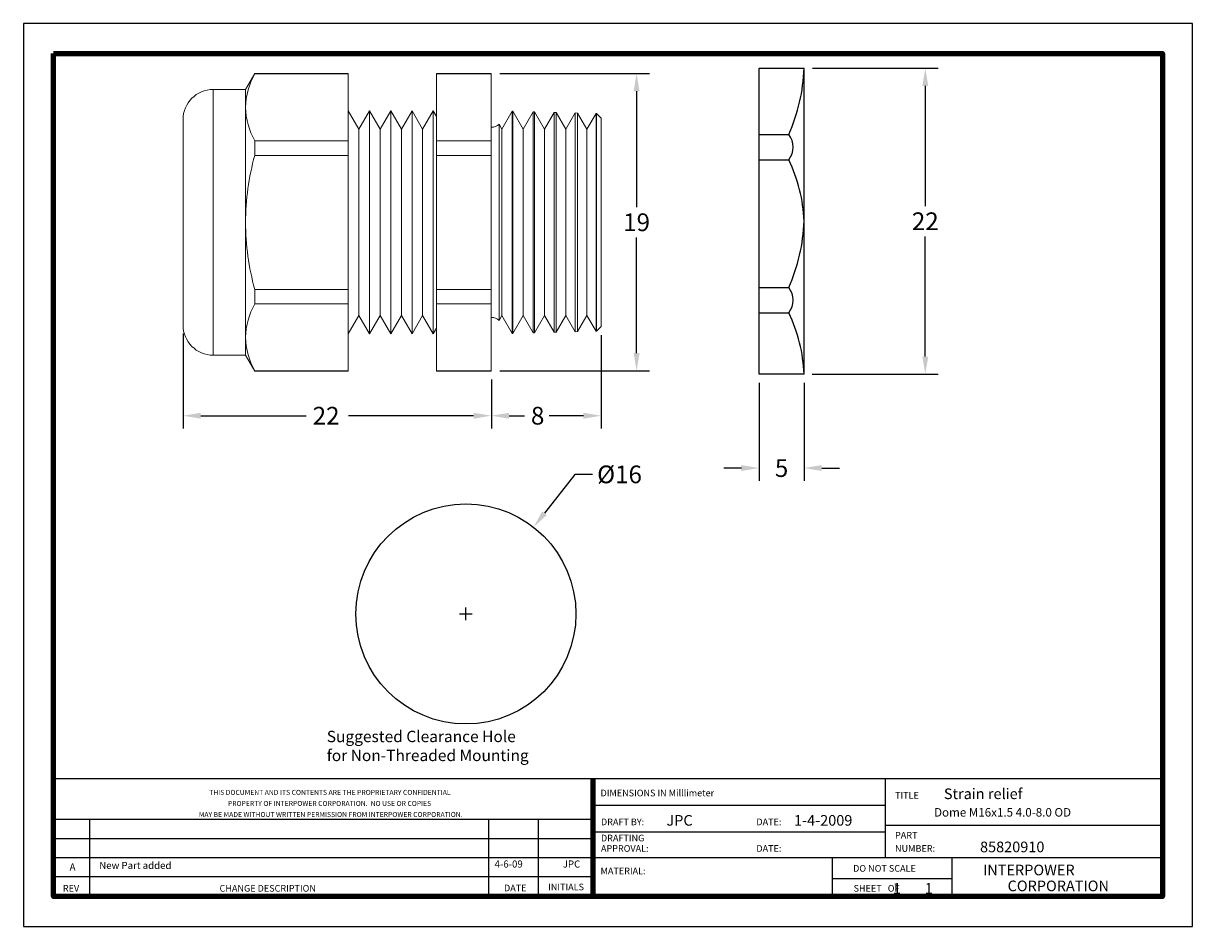
# Model space of a CAD drawing. Units: inches. Extents: x 139.4 to 155.9, y 105.5 to 118.2.
import ezdxf
from ezdxf.enums import TextEntityAlignment as Align

# ---------------------------------------------------------------- set-up
doc = ezdxf.new("R2010")
doc.units = ezdxf.units.IN
doc.header["$MEASUREMENT"] = 0
for name, color, linetype in [('3', 4, 'Continuous'), ('5', 6, 'Continuous'), ('DIM', 1, 'Continuous'), ('PLOT BORDER', 3, 'Continuous'), ('Text', 7, 'Continuous'), ('TITLE BLOCK', 4, 'Continuous'), ('TITLE BLOCK TEXT', 6, 'Continuous')]:
    doc.layers.add(name, color=color, linetype=linetype)
doc.dimstyles.get("Standard").update_dxf_attribs({"dimtxt": 0.18, "dimasz": 0.18, "dimexe": 0.18, "dimexo": 0.0625, "dimgap": 0.09, "dimtad": 0, "dimtih": 1, "dimtoh": 1, "dimdec": 3, "dimzin": 0, "dimdsep": 46, "dimtxsty": 'Standard', "dimcen": 0.09, "dimadec": 0, "dimazin": 0, "dimtfac": 1, "dimtdec": 3, "dimtofl": 0, "dimtmove": 0, "dimatfit": 3, "dimfxl": 1, "dimtolj": 1, "dimtzin": 0, "dimarcsym": 0})

# ---------------------------------------------------------------- blocks, each defined once
blk = doc.blocks.new('*D10')
at = {"layer": 'DEFPOINTS', "color": 0}
for p in [(141.683, 113.968), (146.033, 113.321), (141.683, 112.688)]:
    blk.add_point(p, dxfattribs=at)
at = {"layer": 'DIM', "color": 0, "lineweight": -2}
for p, q in [((141.683, 113.848), (141.683, 112.508)), ((146.033, 113.201), (146.033, 112.508)), ((141.933, 112.688), (143.422, 112.688)), ((145.783, 112.688), (144.019, 112.688))]:
    blk.add_line(p, q, dxfattribs=at)
at = {"layer": 'DIM', "color": 0}
for points in [[(141.933, 112.729), (141.933, 112.646), (141.683, 112.688)], [(145.783, 112.729), (145.783, 112.646), (146.033, 112.688)]]:
    blk.add_solid(points, dxfattribs=at)
at = {"layer": 'DIM', "color": 0, "insert": (143.512, 112.813), "char_height": 0.25, "attachment_point": 1}
blk.add_mtext('\\A1;22', dxfattribs=at)
blk = doc.blocks.new('*D11')
at = {"layer": 'DEFPOINTS', "color": 0}
for p in [(147.583, 113.946), (146.033, 113.321), (146.033, 112.688)]:
    blk.add_point(p, dxfattribs=at)
at = {"layer": 'DIM', "color": 0, "lineweight": -2}
for p, q in [((147.583, 113.826), (147.583, 112.508)), ((146.033, 113.201), (146.033, 112.508)), ((146.283, 112.688), (146.502, 112.688)), ((147.333, 112.688), (146.849, 112.688))]:
    blk.add_line(p, q, dxfattribs=at)
at = {"layer": 'DIM', "color": 0}
for points in [[(146.283, 112.729), (146.283, 112.646), (146.033, 112.688)], [(147.333, 112.729), (147.333, 112.646), (147.583, 112.688)]]:
    blk.add_solid(points, dxfattribs=at)
at = {"layer": 'DIM', "color": 0, "insert": (146.592, 112.813), "char_height": 0.25, "attachment_point": 1}
blk.add_mtext('\\A1;8', dxfattribs=at)
blk = doc.blocks.new('*D12')
at = {"layer": 'DEFPOINTS', "color": 0}
for p in [(149.812, 113.273), (150.446, 113.273), (150.446, 111.949)]:
    blk.add_point(p, dxfattribs=at)
at = {"layer": 'DIM', "color": 0, "lineweight": -2}
for p, q in [((149.812, 113.153), (149.812, 111.769)), ((150.446, 113.153), (150.446, 111.769)), ((149.562, 111.949), (149.312, 111.949)), ((150.696, 111.949), (150.946, 111.949))]:
    blk.add_line(p, q, dxfattribs=at)
at = {"layer": 'DIM', "color": 0}
for points in [[(149.562, 111.991), (149.562, 111.908), (149.812, 111.949)], [(150.696, 111.991), (150.696, 111.908), (150.446, 111.949)]]:
    blk.add_solid(points, dxfattribs=at)
at = {"layer": 'DIM', "color": 0, "insert": (150.129, 111.949), "char_height": 0.25, "attachment_point": 5}
blk.add_mtext('\\A1;5', dxfattribs=at)
blk = doc.blocks.new('*D13')
at = {"layer": 'DEFPOINTS', "color": 0}
for p in [(150.446, 117.594), (150.441, 113.273), (152.157, 113.273)]:
    blk.add_point(p, dxfattribs=at)
at = {"layer": 'DIM', "color": 0, "lineweight": -2}
for p, q in [((150.566, 117.594), (152.337, 117.594)), ((152.157, 117.344), (152.157, 115.648)), ((152.157, 113.523), (152.157, 115.218)), ((150.561, 113.273), (152.337, 113.273))]:
    blk.add_line(p, q, dxfattribs=at)
at = {"layer": 'DIM', "color": 0}
for points in [[(152.116, 117.344), (152.199, 117.344), (152.157, 117.594)], [(152.116, 113.523), (152.199, 113.523), (152.157, 113.273)]]:
    blk.add_solid(points, dxfattribs=at)
at = {"layer": 'DIM', "color": 0, "insert": (152.157, 115.433), "char_height": 0.25, "attachment_point": 5}
blk.add_mtext('\\A1;22', dxfattribs=at)
blk = doc.blocks.new('*D14')
at = {"layer": 'DEFPOINTS', "color": 0}
for p in [(146.629, 111.114), (144.719, 108.665)]:
    blk.add_point(p, dxfattribs=at)
at = {"layer": 'DIM', "color": 0, "lineweight": -2}
for p, q in [((147.21, 111.86), (146.782, 111.311)), ((147.46, 111.86), (147.21, 111.86)), ((145.674, 109.8), (145.674, 109.98)), ((145.584, 109.89), (145.764, 109.89))]:
    blk.add_line(p, q, dxfattribs=at)
at = {"layer": 'DIM', "color": 0}
blk.add_solid([(146.75, 111.337), (146.815, 111.286), (146.629, 111.114)], dxfattribs=at)
at = {"layer": 'DIM', "color": 0, "insert": (147.842, 111.86), "char_height": 0.25, "attachment_point": 5}
blk.add_mtext('\\A1;%%c16', dxfattribs=at)
blk = doc.blocks.new('*D15')
at = {"layer": 'DEFPOINTS', "color": 0}
for p in [(146.033, 117.518), (146.033, 113.321), (148.083, 113.321)]:
    blk.add_point(p, dxfattribs=at)
at = {"layer": 'DIM', "color": 0, "lineweight": -2}
for p, q in [((146.153, 117.518), (148.263, 117.518)), ((148.083, 117.268), (148.083, 115.634)), ((148.083, 113.571), (148.083, 115.204)), ((146.153, 113.321), (148.263, 113.321))]:
    blk.add_line(p, q, dxfattribs=at)
at = {"layer": 'DIM', "color": 0}
for points in [[(148.041, 117.268), (148.124, 117.268), (148.083, 117.518)], [(148.041, 113.571), (148.124, 113.571), (148.083, 113.321)]]:
    blk.add_solid(points, dxfattribs=at)
at = {"layer": 'DIM', "color": 0, "insert": (148.083, 115.419), "char_height": 0.25, "attachment_point": 5}
blk.add_mtext('\\A1;19', dxfattribs=at)

msp = doc.modelspace()

# ---------------------------------------------------------------- linework, layer by layer
at = {"color": 7, "linetype": 'Continuous', "lineweight": 15}
for p, q in [((142.6937, 117.5177), (142.5638, 117.2927)), ((144.0138, 117.5177), (142.6937, 117.5177)), ((142.6937, 117.5143), (142.6937, 117.5177)), ((142.6937, 117.5143), (144.0138, 117.5143)), ((144.0138, 117.5143), (144.0138, 117.5177)), ((144.0138, 116.5686), (144.0138, 117.5143)), ((146.0326, 117.5177), (145.2614, 117.5177)), ((145.2614, 117.5143), (145.2614, 117.5177)), ((145.2614, 117.5143), (146.0326, 117.5143)), ((145.2614, 117.5143), (145.2614, 116.5686)), ((146.0326, 117.5143), (146.0326, 117.5177)), ((146.0326, 117.5143), (146.0326, 116.5686)), ((142.5638, 117.2927), (142.1076, 117.2927)), ((142.1076, 117.2927), (142.1076, 113.5427)), ((142.5638, 117.0415), (142.5638, 117.2927)), ((142.5638, 115.4177), (142.5638, 117.0415)), ((144.1638, 116.7329), (144.0138, 116.9927)), ((144.3138, 116.9927), (144.1638, 116.7329)), ((144.4638, 116.7329), (144.3138, 116.9927)), ((144.3138, 116.9927), (144.3138, 113.8427)), ((144.6138, 116.9927), (144.4638, 116.7329)), ((144.7638, 116.7329), (144.6138, 116.9927)), ((144.6138, 116.9927), (144.6138, 113.8427)), ((144.9138, 116.9927), (144.7638, 116.7329)), ((145.0638, 116.7329), (144.9138, 116.9927)), ((144.9138, 116.9927), (144.9138, 113.8427)), ((145.2138, 116.9927), (145.0638, 116.7329)), ((145.2614, 116.9102), (145.2138, 116.9927)), ((145.2138, 116.9927), (145.2138, 113.8427)), ((146.3281, 116.9849), (146.1826, 116.7329)), ((146.3372, 116.9847), (146.3281, 116.9849)), ((146.3281, 113.8504), (146.3281, 116.9849)), ((141.6826, 113.9677), (141.6826, 116.8677)), ((146.4826, 116.7329), (146.3372, 116.9847)), ((146.3372, 116.9847), (146.3372, 115.4177)), ((146.6236, 116.9772), (146.4826, 116.7329)), ((146.6418, 116.9767), (146.6236, 116.9772)), ((146.6236, 113.8582), (146.6236, 116.9772)), ((146.7826, 116.7329), (146.6418, 116.9767)), ((146.6418, 116.9767), (146.6418, 115.4177)), ((146.9192, 116.9695), (146.7826, 116.7329)), ((146.9464, 116.9688), (146.9192, 116.9695)), ((146.9192, 113.8659), (146.9192, 116.9695)), ((147.0826, 116.7329), (146.9464, 116.9688)), ((146.9464, 116.9688), (146.9464, 115.4177)), ((147.2147, 116.9617), (147.0826, 116.7329)), ((147.251, 116.9608), (147.2147, 116.9617)), ((147.2147, 113.8736), (147.2147, 116.9617)), ((147.3826, 116.7329), (147.251, 116.9608)), ((147.251, 116.9608), (147.251, 115.4177)), ((147.5102, 116.954), (147.3826, 116.7329)), ((147.5184, 116.9538), (147.5102, 116.954)), ((147.5102, 113.8814), (147.5102, 116.954)), ((147.5826, 116.8896), (147.5184, 116.9538)), ((147.5184, 113.8816), (147.5184, 116.9538)), ((147.5826, 116.8896), (147.5826, 115.4177)), ((144.1638, 116.7329), (144.1638, 114.1025)), ((144.4638, 116.7329), (144.4638, 114.1025)), ((144.7638, 116.7329), (144.7638, 114.1025)), ((145.0638, 116.7329), (145.0638, 114.1025)), ((146.1826, 116.7329), (146.1425, 116.8023)), ((146.1425, 115.4177), (146.1425, 116.8023)), ((146.1826, 115.4177), (146.1826, 116.7329)), ((146.4826, 115.4177), (146.4826, 116.7329)), ((146.7826, 115.4177), (146.7826, 116.7329)), ((147.0826, 115.4177), (147.0826, 116.7329)), ((147.3826, 115.4177), (147.3826, 116.7329)), ((142.6937, 116.3634), (142.6937, 116.5686)), ((142.6937, 116.5686), (144.0138, 116.5686)), ((144.0138, 116.3634), (144.0138, 116.5686)), ((145.2614, 116.5686), (146.0326, 116.5686)), ((145.2614, 116.3634), (145.2614, 116.5686)), ((146.0326, 116.3634), (146.0326, 116.5686)), ((142.6937, 116.3634), (144.0138, 116.3634)), ((144.0138, 114.472), (144.0138, 116.3634)), ((145.2614, 116.3634), (146.0326, 116.3634)), ((145.2614, 116.3634), (145.2614, 114.472)), ((146.0326, 116.3634), (146.0326, 114.472)), ((142.5638, 113.7939), (142.5638, 115.4177)), ((146.1425, 114.0331), (146.1425, 115.4177)), ((146.1826, 114.1025), (146.1826, 115.4177)), ((146.3372, 115.4177), (146.3372, 113.8507)), ((146.4826, 114.1025), (146.4826, 115.4177)), ((146.6418, 115.4177), (146.6418, 113.8586)), ((146.7826, 114.1025), (146.7826, 115.4177)), ((146.9464, 115.4177), (146.9464, 113.8666)), ((147.0826, 114.1025), (147.0826, 115.4177)), ((147.251, 115.4177), (147.251, 113.8746)), ((147.3826, 114.1025), (147.3826, 115.4177)), ((147.5826, 115.4177), (147.5826, 113.9458)), ((142.6937, 114.472), (144.0138, 114.472)), ((142.6937, 114.2667), (142.6937, 114.472)), ((144.0138, 114.2667), (144.0138, 114.472)), ((145.2614, 114.472), (146.0326, 114.472)), ((145.2614, 114.2667), (145.2614, 114.472)), ((146.0326, 114.2667), (146.0326, 114.472)), ((142.6937, 114.2667), (144.0138, 114.2667)), ((144.0138, 113.321), (144.0138, 114.2667)), ((145.2614, 114.2667), (146.0326, 114.2667)), ((145.2614, 114.2667), (145.2614, 113.321)), ((146.0326, 114.2667), (146.0326, 113.321)), ((144.0138, 113.8427), (144.1638, 114.1025)), ((144.1638, 114.1025), (144.3138, 113.8427)), ((144.3138, 113.8427), (144.4638, 114.1025)), ((144.4638, 114.1025), (144.6138, 113.8427)), ((144.6138, 113.8427), (144.7638, 114.1025)), ((144.7638, 114.1025), (144.9138, 113.8427)), ((144.9138, 113.8427), (145.0638, 114.1025)), ((145.0638, 114.1025), (145.2138, 113.8427)), ((146.1425, 114.0331), (146.1826, 114.1025)), ((146.1826, 114.1025), (146.3281, 113.8504)), ((146.3372, 113.8507), (146.4826, 114.1025)), ((146.4826, 114.1025), (146.6236, 113.8582)), ((146.6418, 113.8586), (146.7826, 114.1025)), ((146.7826, 114.1025), (146.9192, 113.8659)), ((146.9464, 113.8666), (147.0826, 114.1025)), ((147.0826, 114.1025), (147.2147, 113.8736)), ((147.251, 113.8746), (147.3826, 114.1025)), ((147.3826, 114.1025), (147.5102, 113.8814)), ((145.2138, 113.8427), (145.2614, 113.9251)), ((146.3281, 113.8504), (146.3372, 113.8507)), ((146.6236, 113.8582), (146.6418, 113.8586)), ((146.9192, 113.8659), (146.9464, 113.8666)), ((147.2147, 113.8736), (147.251, 113.8746)), ((147.5102, 113.8814), (147.5184, 113.8816)), ((147.5184, 113.8816), (147.5826, 113.9458)), ((142.5638, 113.5427), (142.5638, 113.7939)), ((142.1076, 113.5427), (142.5638, 113.5427)), ((142.5638, 113.5427), (142.6937, 113.3177)), ((142.6937, 113.321), (144.0138, 113.321)), ((142.6937, 113.3177), (142.6937, 113.321)), ((142.6937, 113.3177), (144.0138, 113.3177)), ((144.0138, 113.3177), (144.0138, 113.321)), ((145.2614, 113.321), (146.0326, 113.321)), ((145.2614, 113.3177), (145.2614, 113.321)), ((145.2614, 113.3177), (146.0326, 113.3177)), ((146.0326, 113.3177), (146.0326, 113.321))]:
    msp.add_line(p, q, dxfattribs=at)
for p, q in [((149.8117, 113.2728), (149.8117, 117.5937)), ((149.8117, 117.5937), (150.4458, 117.5937)), ((150.4458, 113.2771), (150.4458, 117.5937)), ((149.8117, 116.6588), (150.2296, 116.6588)), ((149.8117, 116.3011), (150.2296, 116.3011)), ((149.8117, 114.4983), (150.2296, 114.4983)), ((149.8117, 114.1406), (150.2296, 114.1406)), ((150.4415, 113.2728), (149.8117, 113.2728))]:
    msp.add_line(p, q)
msp.add_circle((145.6736, 109.8898), 1.5528)
for centre, radius, start, end in [((143.5875, 117.0145), 1.024, 150.78546, 178.49168), ((142.1076, 116.8677), 0.425, 90, 180), ((143.5962, 117.0708), 1.0328, 181.62799, 209.09487), ((146.0326, 116.922), 0.1625, 270, 312.56966), ((146.3056, 115.3855), 3.7419, 164.85038, 179.50711), ((146.3203, 115.4519), 3.7567, 180.52191, 195.1206), ((143.5875, 113.7669), 1.024, 150.78547, 178.49167), ((146.0326, 113.9134), 0.1625, 47.43034, 90), ((142.1076, 113.9677), 0.425, 180, 270), ((143.5962, 113.8232), 1.0328, 181.62797, 209.09488)]:
    msp.add_arc(centre, radius, start, end, dxfattribs=at)
for centre, radius, start, end in [((147.9802, 117.6715), 2.4669, 335.76319, 358.19241), ((150.0014, 116.48), 0.29, 321.91785, 38.08215), ((148.3055, 115.3609), 2.1415, 1.93556, 26.04266), ((147.9802, 115.5109), 2.4669, 335.76319, 358.19241), ((150.0014, 114.3194), 0.29, 321.91785, 38.08215), ((148.3055, 113.2003), 2.1415, 1.93556, 26.04266), ((150.4415, 113.2771), 0.00436, 270, 0)]:
    msp.add_arc(centre, radius, start, end)
at = {"layer": 'PLOT BORDER'}
for p, q in [((139.4294, 118.2262), (139.4294, 105.4762)), ((155.9293, 118.2262), (139.4294, 118.2262)), ((155.9293, 105.4762), (155.9293, 118.2262)), ((139.4294, 105.4762), (155.9293, 105.4762))]:
    msp.add_line(p, q, dxfattribs=at)
at = {"layer": 'TITLE BLOCK'}
for p, q in [((139.8545, 107.5655), (155.5042, 107.5655)), ((151.5918, 107.5655), (151.5918, 106.4521)), ((147.4668, 107.189), (151.5918, 107.189)), ((139.8545, 106.9912), (147.4668, 106.9912)), ((140.3671, 105.9014), (140.3671, 106.9912)), ((145.9979, 105.9014), (145.9979, 106.9912)), ((146.6976, 105.9014), (146.6976, 106.9912)), ((147.4668, 106.8132), (151.5918, 106.8132)), ((151.5918, 106.9075), (155.5042, 106.9075)), ((139.8545, 106.7217), (147.4668, 106.7217)), ((139.8545, 106.4521), (155.5042, 106.4521)), ((150.8418, 106.4521), (150.8418, 105.9014)), ((152.5293, 106.4521), (152.5293, 105.9014)), ((139.8545, 106.1826), (147.4668, 106.1826)), ((150.8418, 106.1575), (152.5293, 106.1575))]:
    msp.add_line(p, q, dxfattribs=at)
at = {"layer": 'TITLE BLOCK', "lineweight": 100}
msp.add_line((147.4668, 107.5655), (147.4668, 105.9014), dxfattribs=at)
msp.add_lwpolyline([(139.8545, 117.801), (155.5042, 117.801), (155.5042, 105.9014), (139.8545, 105.9014)], close=True, dxfattribs=at)

# ---------------------------------------------------------------- texts
msp.add_text('Dome M16x1.5 4.0-8.0 OD', height=0.12).set_placement((152.2809, 107.0296))
at = {"layer": '3', "char_height": 0.1, "attachment_point": 1}
for s, insert in [('{\\C6;A}', (140.0822, 106.3684)), ('{\\C6;New Part added}', (140.5, 106.3904)), ('{\\C6;4-6-09}', (146.0788, 106.4099)), ('{\\C6;JPC}', (147.0411, 106.4099))]:
    msp.add_mtext(s, dxfattribs=dict(at, insert=insert))
at = {"layer": '5', "color": 5}
for s, p in [('Suggested Clearance Hole', (143.7108, 108.0798)), ('for Non-Threaded Mounting', (143.7108, 107.8124))]:
    msp.add_text(s, height=0.160435, rotation=0.00999, dxfattribs=at).set_placement(p)
at = {"layer": 'Text'}
for s, p in [('Strain relief', (152.4194, 107.2762)), ('JPC', (148.5044, 106.9012)), ('1-4-2009', (150.3044, 106.9012)), ('85820910', (152.9294, 106.5262)), ('INTERPOWER', (152.9719, 106.2004)), ('CORPORATION', (153.3184, 105.9758)), ('1', (151.6994, 105.9412)), ('1', (152.1494, 105.9412))]:
    msp.add_text(s, height=0.15, dxfattribs=at).set_placement(p)
at = {"layer": 'TITLE BLOCK TEXT'}
for s, p in [('DIMENSIONS IN Milllimeter', (147.5744, 107.3155)), ('TITLE', (151.7299, 107.2825)), ('DRAFT BY:', (147.5798, 106.9075)), ('DATE:', (149.7735, 106.9075)), ('DRAFTING', (147.5798, 106.6793)), ('PART', (151.7299, 106.72)), ('APPROVAL:', (147.5798, 106.5325)), ('DATE:', (149.7735, 106.5325)), ('NUMBER:', (151.7299, 106.5325)), ('MATERIAL:', (147.5744, 106.2153)), ('DO NOT SCALE', (151.1387, 106.2513)), ('CHANGE DESCRIPTION', (142.1979, 105.97)), ('SHEET   OF', (151.1449, 105.97))]:
    msp.add_text(s, height=0.09375, dxfattribs=at).set_placement(p)
for s, height, p in [('THIS DOCUMENT AND ITS CONTENTS ARE THE PROPRIETARY CONFIDENTIAL', 0.070312, (143.7541, 107.3361)), ('PROPERTY OF INTERPOWER CORPORATION.  NO USE OR COPIES', 0.070312, (143.7498, 107.1799)), ('MAY BE MADE WITHOUT WRITTEN PERMISSION FROM INTERPOWER CORPORATION.', 0.070312, (143.7664, 107.0236)), ('REV', 0.09375, (140.1015, 105.97)), ('DATE', 0.09375, (146.3703, 105.9748)), ('INITIALS', 0.09375, (147.0879, 105.9887))]:
    msp.add_text(s, height=height, dxfattribs=at).set_placement(p, align=Align.CENTER)

# ---------------------------------------------------------------- dimensions: what is measured, and where the dimension line sits
at = {"layer": 'DIM'}
for base, p1, p2, text, picture, middle in [((148.0826, 113.321), (146.0326, 117.5177), (146.0326, 113.321), '19', '*D15', (148.0826, 115.4194)), ((152.1575, 113.2728), (150.4458, 117.5937), (150.4415, 113.2728), '22', '*D13', (152.1575, 115.4332))]:
    dim = msp.add_linear_dim(base=base, p1=p1, p2=p2, angle=90, text=text, dimstyle='Standard', override={"dimtxt": 0.25, "dimasz": 0.25, "dimexo": 0.12}, dxfattribs=at)
    dim.commit()
    dim.dimension.update_dxf_attribs({"geometry": picture, "text_midpoint": middle})
for base, p1, p2, text, picture, middle in [((141.6826, 112.6878), (146.0326, 113.321), (141.6826, 113.9677), '22', '*D10', (143.7204, 112.6878)), ((146.0326, 112.6878), (147.5826, 113.9458), (146.0326, 113.321), '8', '*D11', (146.6753, 112.6878))]:
    dim = msp.add_linear_dim(base=base, p1=p1, p2=p2, text=text, dimstyle='Standard', override={"dimtxt": 0.25, "dimasz": 0.25, "dimexo": 0.12}, dxfattribs=at)
    dim.commit()
    dim.dimension.update_dxf_attribs({"geometry": picture, "text_midpoint": middle, "dimtype": 160})
dim = msp.add_linear_dim(base=(150.4458, 111.9494), p1=(149.8117, 113.2728), p2=(150.4458, 113.2727), text='5', dimstyle='Standard', override={"dimtxt": 0.25, "dimasz": 0.25, "dimexo": 0.12}, dxfattribs=at)
dim.commit()
dim.dimension.update_dxf_attribs({"geometry": '*D12', "text_midpoint": (150.1288, 111.9494)})
dim = msp.add_diameter_dim_2p(p1=(144.7185, 108.6654), p2=(146.6287, 111.1141), text='%%c16', dimstyle='Standard', override={"dimtxt": 0.25, "dimasz": 0.25, "dimexo": 0.12}, dxfattribs=at)
dim.commit()
dim.dimension.update_dxf_attribs({"geometry": '*D14', "text_midpoint": (147.8418, 111.8596), "dimtype": 163})

doc.saveas('drawing.dxf')
